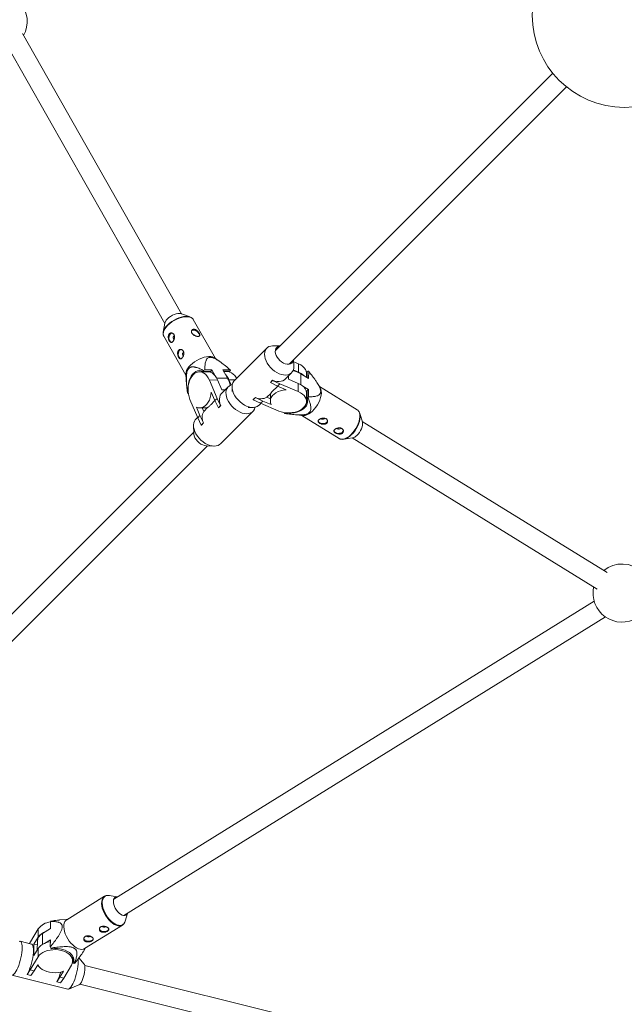
# Paper-space layout '_Oben' of a CAD drawing. Units: millimetres. Extents: x -3789 to 2511, y -3150 to 3150.
# Drawn here: x -1139 to -639, y -817 to -4 of the extents above; entities that cross this region are included whole.
import ezdxf

# ---------------------------------------------------------------- set-up
doc = ezdxf.new("R2010")
doc.units = ezdxf.units.MM

psp = doc.layouts.new('_Oben')

# ---------------------------------------------------------------- linework, layer by layer
at = {"color": 7, "linetype": 'Continuous', "lineweight": 15}
for p, q in [((-1004.78, -246.5), (-1136.25, -14.95)), ((-1148.73, -25.38), (-1018.69, -254.4)), ((-698.34, -47.78), (-927.42, -276.86)), ((-916.11, -288.18), (-687.03, -59.1)), ((-997.88, -249.04), (-1004.89, -246.46)), ((-995.37, -250.98), (-995.91, -250.28)), ((-995.33, -251.01), (-995.23, -251.17)), ((-976.93, -283.4), (-995.23, -251.17)), ((-1018.67, -254.29), (-1020.04, -261.63)), ((-1019.58, -265), (-1001.28, -297.22)), ((-1019.53, -265.08), (-1019.58, -265)), ((-934.4, -274.79), (-961.2, -301.59)), ((-923.61, -273.05), (-928.89, -272.87)), ((-972.99, -286.16), (-977.65, -282.89)), ((-912.12, -289.65), (-912.3, -284.37)), ((-970.68, -292.76), (-964.75, -292.72)), ((-908.34, -287.79), (-912.24, -286.16)), ((-908.39, -294.58), (-908.34, -287.79)), ((-1001.34, -296.35), (-1000.72, -304.77)), ((-983.22, -294.34), (-990.01, -294.39)), ((-987.19, -294.06), (-986.67, -293.35)), ((-980.71, -294.02), (-987.19, -294.06)), ((-985.76, -292.87), (-979.83, -292.83)), ((-980.71, -294.02), (-979.83, -292.83)), ((-979.83, -292.83), (-976.98, -297.86)), ((-966.83, -299.55), (-970.68, -292.76)), ((-965.07, -293.91), (-970.01, -293.94)), ((-967.05, -294.23), (-969.83, -294.25)), ((-964.55, -293.19), (-965.07, -293.91)), ((-919.42, -300.54), (-914.04, -295.16)), ((-916.59, -297.71), (-916.61, -300.54)), ((-908.46, -303.96), (-916.61, -300.54)), ((-908.39, -294.58), (-912.58, -292.82)), ((-899.9, -299.97), (-906.44, -295.94)), ((-901.58, -298.94), (-901.56, -295.92)), ((-901.14, -299.21), (-901.1, -294.34)), ((-901.1, -294.34), (-900.35, -293.83)), ((-899.86, -294.04), (-899.9, -299.97)), ((-981.9, -301.17), (-975.11, -301.13)), ((-975.52, -316.34), (-981.9, -301.17)), ((-971.69, -309.27), (-975.11, -301.13)), ((-966.31, -306.7), (-971.7, -312.09)), ((-963.97, -305.24), (-965.73, -301.06)), ((-963.12, -307.1), (-963, -310.69)), ((-931.53, -303.19), (-929.69, -301.34)), ((-931.53, -303.3), (-929.69, -301.46)), ((-931.53, -303.3), (-931.53, -303.19)), ((-925.52, -306.21), (-931.53, -303.3)), ((-929.69, -301.46), (-929.69, -301.34)), ((-929.69, -301.46), (-923.68, -304.37)), ((-923.68, -304.37), (-925.52, -306.21)), ((-925.52, -306.21), (-918.5, -309.16)), ((-908.51, -310.75), (-923.68, -304.37)), ((-908.51, -310.75), (-908.46, -303.96)), ((-904.79, -306.16), (-899.97, -309.13)), ((-890.37, -307.42), (-893.03, -303.25)), ((-859.94, -325.69), (-890.89, -306.59)), ((-1000.02, -311.45), (-999.49, -310.74)), ((-999.31, -311.92), (-999.82, -311.93)), ((-999.49, -310.74), (-999.42, -310.74)), ((-980.32, -311.16), (-977.36, -318.18)), ((-977.36, -318.18), (-975.52, -316.34)), ((-975.52, -316.34), (-972.61, -322.35)), ((-968.86, -309.25), (-971.69, -309.27)), ((-945.71, -317.37), (-943.87, -315.53)), ((-945.71, -317.49), (-943.87, -315.64)), ((-943.87, -315.64), (-943.87, -315.53)), ((-943.87, -315.64), (-937.86, -318.56)), ((-934.39, -315.39), (-931.25, -312.25)), ((-934.39, -315.39), (-931.52, -316.6)), ((-931.5, -313.95), (-931.54, -318.57)), ((-901.73, -318.87), (-901.68, -312.09)), ((-901.25, -314.86), (-901.7, -315.78)), ((-901.26, -316.45), (-901.22, -309.97)), ((-900.52, -315.95), (-901.26, -316.45)), ((-899.97, -309.13), (-901.22, -309.97)), ((-899.97, -309.13), (-900.01, -315.06)), ((-997.93, -317.2), (-991.55, -332.37)), ((-989.71, -330.52), (-992.66, -323.5)), ((-989.72, -324.2), (-985.11, -324.17)), ((-987.75, -324.18), (-986.54, -327.05)), ((-983.4, -323.92), (-986.54, -327.05)), ((-974.46, -324.19), (-977.36, -318.18)), ((-972.61, -322.35), (-974.46, -324.19)), ((-974.46, -324.19), (-974.34, -324.19)), ((-972.5, -322.35), (-974.34, -324.19)), ((-972.61, -322.35), (-972.5, -322.35)), ((-949.93, -323.75), (-946.35, -323.88)), ((-945.71, -317.49), (-945.71, -317.37)), ((-939.7, -320.4), (-945.71, -317.49)), ((-940.84, -321.96), (-939.4, -320.52)), ((-937.86, -318.56), (-939.7, -320.4)), ((-939.7, -320.4), (-924.54, -326.78)), ((-930.84, -321.51), (-937.86, -318.56)), ((-991.68, -332.07), (-993.11, -333.5)), ((-991.55, -332.37), (-989.71, -330.52)), ((-988.64, -338.37), (-991.55, -332.37)), ((-989.71, -330.52), (-986.8, -336.53)), ((-972.75, -353.87), (-945.95, -327.07)), ((-919.95, -328.59), (-919.95, -328.06)), ((-918.71, -328.3), (-919.46, -328.8)), ((-918.71, -328.22), (-918.71, -328.3)), ((-912.94, -329.67), (-904.62, -330.53)), ((-905.59, -330.43), (-874.64, -349.52)), ((-855.57, -335.63), (-857.74, -328.7)), ((-995.03, -339.01), (-994.82, -345.1)), ((-986.8, -336.53), (-988.64, -338.37)), ((-988.64, -338.37), (-988.53, -338.37)), ((-986.69, -336.53), (-988.53, -338.37)), ((-986.8, -336.53), (-986.69, -336.53)), ((-653.32, -460.17), (-855.65, -335.38)), ((-994.85, -344.29), (-1349.72, -699.16)), ((-870.96, -350.14), (-863.79, -348.96)), ((-864.05, -349), (-661.72, -473.79)), ((-1338.41, -710.48), (-983.54, -355.61)), ((-984.34, -355.58), (-978.26, -355.79)), ((-664.13, -483.82), (-1060.83, -729.89)), ((-1052.4, -743.48), (-654.77, -496.84)), ((-1068.48, -727.57), (-1099.71, -746.94)), ((-1068.48, -727.57), (-1068.72, -727.73)), ((-1057.91, -728.07), (-1064.51, -726.92)), ((-1098.86, -746.42), (-1105.72, -747.09)), ((-1051.37, -748.09), (-1049.47, -741.67)), ((-1123.2, -754.45), (-1129.65, -765.18)), ((-1123.26, -761.3), (-1123.2, -754.45)), ((-1113.15, -754.2), (-1119.58, -758.19)), ((-1113.1, -748.22), (-1113.15, -754.2)), ((-1084.95, -770.73), (-1053.72, -751.36)), ((-1053.85, -751.44), (-1053.72, -751.36)), ((-1123.26, -761.3), (-1126.72, -767.06)), ((-1118.14, -766.48), (-1113.23, -763.43)), ((-1113.23, -763.43), (-1113.28, -769.41)), ((-1128.82, -767.04), (-1138.11, -764.72)), ((-1129.65, -765.18), (-1130.45, -766.63)), ((-1126.72, -767.06), (-1126.8, -776.52)), ((-1123.34, -770.76), (-1126.8, -776.52)), ((-1126.72, -767.06), (-1123.96, -767.75)), ((-1123.94, -764.74), (-1124, -771.85)), ((-1123.4, -777.61), (-1123.34, -770.76)), ((-1112.78, -770.3), (-1112.02, -770.8)), ((-1085.96, -773.19), (-1084.1, -770.21)), ((-1123.4, -777.61), (-1129.84, -788.34)), ((-1094.78, -781.18), (-1094.74, -777.02)), ((-1094.41, -777.68), (-1094.75, -777.89)), ((-1094.23, -778.14), (-1094.26, -782.48)), ((-1085.3, -783.62), (-1089.68, -778.49)), ((-1132.39, -792.21), (-1129.84, -788.34)), ((-1129.84, -788.34), (-1126.67, -789.13)), ((-1126.67, -789.13), (-1123.68, -784.16)), ((-1102.2, -795.23), (-1095.75, -784.5)), ((-1094.26, -782.48), (-1093.5, -782.98)), ((-661.93, -890.06), (-1084.87, -784.59)), ((-1145.08, -792.67), (-1098.85, -804.19)), ((-1132.39, -792.21), (-1132.39, -792.09)), ((-1129.22, -793), (-1132.39, -792.21)), ((-1126.67, -789.13), (-1129.22, -793)), ((-1107.92, -798.31), (-1105.37, -794.44)), ((-1102.39, -789.47), (-1105.37, -794.44)), ((-1105.37, -794.44), (-1102.2, -795.23)), ((-1102.2, -795.23), (-1104.75, -799.1)), ((-1107.92, -798.31), (-1107.92, -798.19)), ((-1104.75, -799.1), (-1107.92, -798.31)), ((-1098.06, -804.12), (-1089.58, -800.77)), ((-1088.74, -800.12), (-666.88, -905.31))]:
    psp.add_line(p, q, dxfattribs=at)
at = {"color": 8, "linetype": 'Continuous', "lineweight": 15}
for p, q in [((-975.84, -299.61), (-966.83, -299.55)), ((-906.5, -304.95), (-906.44, -295.94)), ((-965.73, -301.06), (-960.63, -301.03)), ((-1119.66, -767.27), (-1119.58, -758.19))]:
    psp.add_line(p, q, dxfattribs=at)
at = {"color": 7, "linetype": 'Continuous', "lineweight": 15, "flags": 128}
for points in [[(-996.08, -250.2), (-996.13, -250.14), (-997.06, -249.42), (-998.27, -248.92), (-999.71, -248.63), (-1001.37, -248.59), (-1003.18, -248.77), (-1005.11, -249.19), (-1007.11, -249.83), (-1009.12, -250.67), (-1011.09, -251.69), (-1012.97, -252.87), (-1014.72, -254.17), (-1016.28, -255.56), (-1017.62, -257.01), (-1018.69, -258.47), (-1019.49, -259.91), (-1019.97, -261.29), (-1020.14, -262.58), (-1020.03, -263.55)], [(-1017.52, -251.87), (-1016.54, -250.73), (-1015.34, -249.64), (-1013.96, -248.63), (-1012.45, -247.76), (-1010.89, -247.05), (-1009.32, -246.54), (-1007.83, -246.25), (-1006.46, -246.18), (-1005.28, -246.34), (-1004.89, -246.46)], [(-996.67, -260.56), (-996.63, -260.51), (-996.03, -260.09), (-995.2, -259.94), (-994.2, -260.08), (-993.13, -260.49), (-992.1, -261.13), (-991.21, -261.95), (-990.55, -262.86)], [(-1012.77, -262.31), (-1012.98, -262.33), (-1013.74, -262.63), (-1014.41, -263.28), (-1014.91, -264.21), (-1015.2, -265.34), (-1015.25, -266.56), (-1015.05, -267.74), (-1014.63, -268.78), (-1014.02, -269.56), (-1013.29, -270.02), (-1012.71, -270.11)], [(-1011.34, -265.03), (-1011.01, -264.73), (-1010.69, -264.65)], [(-1005.07, -275.88), (-1005.28, -275.9), (-1006.04, -276.19), (-1006.71, -276.84), (-1007.21, -277.78), (-1007.5, -278.91), (-1007.55, -280.13), (-1007.35, -281.31), (-1006.93, -282.34), (-1006.32, -283.13), (-1005.59, -283.58), (-1005.01, -283.68)], [(-928.89, -272.87), (-929.64, -272.88), (-931.27, -273.1), (-932.72, -273.61), (-933.97, -274.4), (-934.97, -275.45), (-935.71, -276.74), (-936.16, -278.23), (-936.32, -279.88), (-936.19, -281.66), (-935.76, -283.52), (-935.04, -285.42), (-934.06, -287.31), (-932.84, -289.14), (-931.4, -290.87), (-929.79, -292.45), (-928.04, -293.85), (-926.19, -295.03), (-924.3, -295.96), (-922.4, -296.62), (-920.55, -296.99), (-918.79, -297.07), (-917.17, -296.85), (-915.71, -296.34), (-914.47, -295.55), (-913.47, -294.5), (-912.73, -293.21), (-912.27, -291.72), (-912.11, -290.07), (-912.12, -289.65)], [(-923.67, -273.11), (-924.17, -273.19), (-925.34, -273.61), (-926.28, -274.31), (-926.96, -275.27), (-927.36, -276.46), (-927.45, -277.81), (-927.22, -279.28), (-926.7, -280.81), (-925.9, -282.33), (-924.85, -283.78), (-923.6, -285.1), (-922.2, -286.24), (-920.7, -287.15), (-919.17, -287.79), (-917.67, -288.15), (-916.26, -288.19), (-915, -287.93), (-913.93, -287.36), (-913.12, -286.52), (-912.57, -285.45), (-912.35, -284.43)], [(-1003.64, -278.6), (-1003.3, -278.3), (-1002.99, -278.22)], [(-977.65, -282.89), (-977.99, -282.67), (-979.21, -282.16), (-980.68, -281.88), (-982.35, -281.83), (-984.19, -282.02), (-986.14, -282.44), (-988.17, -283.09), (-990.2, -283.94), (-992.2, -284.97), (-994.1, -286.16), (-995.87, -287.48), (-997.45, -288.89), (-998.8, -290.35), (-999.89, -291.83), (-1000.7, -293.29), (-1001.19, -294.69), (-1001.36, -296), (-1001.34, -296.35)], [(-901.56, -295.92), (-901.58, -295.33), (-901.89, -293.84), (-902.56, -292.4), (-903.57, -291.05), (-904.89, -289.81), (-906.5, -288.71), (-908.34, -287.79)], [(-999.49, -310.74), (-999.62, -308.42), (-999.51, -306.1), (-999.17, -303.84), (-998.61, -301.69), (-997.84, -299.7), (-996.88, -297.92), (-995.76, -296.39), (-994.49, -295.16), (-993.11, -294.24), (-991.66, -293.66), (-990.17, -293.43), (-988.66, -293.57), (-987.19, -294.06)], [(-981.9, -301.17), (-982.82, -299.32), (-983.91, -297.72), (-985.15, -296.4), (-986.5, -295.39), (-987.94, -294.72), (-989.43, -294.41), (-990.94, -294.46), (-992.41, -294.88), (-993.83, -295.64), (-995.14, -296.74), (-996.33, -298.15), (-997.36, -299.83), (-998.21, -301.74), (-998.85, -303.83), (-999.28, -306.05), (-999.47, -308.36), (-999.43, -310.68), (-999.15, -312.96), (-998.65, -315.15), (-997.93, -317.2)], [(-986.94, -294.37), (-986.63, -294.19), (-986.36, -294.06)], [(-983.22, -294.34), (-982.64, -294.36), (-981.16, -294.67), (-979.71, -295.34), (-978.36, -296.35), (-977.12, -297.67), (-976.03, -299.28), (-975.11, -301.13)], [(-959.47, -299.86), (-959.85, -299.17), (-960.95, -297.56), (-962.19, -296.24), (-963.54, -295.23), (-964.98, -294.56), (-966.47, -294.25), (-967.05, -294.23)], [(-929.69, -301.34), (-927.79, -302.01), (-925.94, -302.38), (-924.18, -302.46), (-922.55, -302.24), (-921.1, -301.73), (-919.86, -300.94), (-919.42, -300.54)], [(-944.2, -323.71), (-944.25, -323.94), (-944.76, -325.39), (-945.55, -326.63), (-946.61, -327.64), (-947.89, -328.38), (-949.38, -328.83), (-951.04, -328.99), (-952.82, -328.85), (-954.68, -328.42), (-956.58, -327.71), (-958.47, -326.72), (-960.3, -325.5), (-962.02, -324.06), (-963.61, -322.45), (-965, -320.7), (-966.18, -318.85), (-967.11, -316.96), (-967.77, -315.07), (-968.15, -313.22), (-968.23, -311.46), (-968.01, -309.83), (-967.49, -308.38), (-966.7, -307.13), (-965.65, -306.13), (-964.36, -305.39), (-962.95, -304.95)], [(-961.2, -301.59), (-961.77, -302.25), (-962.51, -303.54), (-962.96, -305.03), (-963.13, -306.68), (-962.99, -308.46), (-962.56, -310.32), (-961.84, -312.22), (-960.86, -314.11), (-959.64, -315.94), (-958.2, -317.67), (-956.59, -319.25), (-954.84, -320.65), (-952.99, -321.83), (-951.1, -322.76), (-949.2, -323.42), (-947.35, -323.8), (-945.59, -323.87), (-943.97, -323.66), (-942.52, -323.14), (-941.27, -322.35), (-940.84, -321.96)], [(-908.46, -303.96), (-906.61, -304.88), (-905.01, -305.97), (-903.69, -307.21), (-902.68, -308.57), (-902.01, -310.01), (-901.7, -311.5), (-901.68, -312.09)], [(-904.62, -330.53), (-904.23, -330.55), (-902.86, -330.42), (-901.4, -329.97), (-899.87, -329.2), (-898.32, -328.15), (-896.79, -326.84), (-895.31, -325.3), (-893.94, -323.57), (-892.69, -321.69), (-891.61, -319.73), (-890.72, -317.72), (-890.04, -315.71), (-889.6, -313.77), (-889.4, -311.94), (-889.45, -310.26), (-889.75, -308.79), (-890.28, -307.55), (-890.37, -307.42)], [(-992.66, -323.5), (-991.17, -324.04), (-989.64, -324.2), (-988.12, -323.98), (-986.65, -323.39), (-985.25, -322.44), (-983.97, -321.16), (-982.84, -319.58), (-981.89, -317.74), (-981.14, -315.69), (-980.61, -313.48), (-980.32, -311.16)], [(-971.7, -312.09), (-972.09, -312.52), (-972.88, -313.76), (-973.39, -315.22), (-973.61, -316.84), (-973.54, -318.6), (-973.16, -320.45), (-972.5, -322.35)], [(-918.5, -309.16), (-920.82, -309.46), (-923.03, -309.99), (-925.08, -310.73), (-926.92, -311.69), (-928.5, -312.82), (-929.78, -314.1), (-930.73, -315.49), (-931.32, -316.97), (-931.54, -318.49), (-931.38, -320.02), (-930.84, -321.51)], [(-924.54, -326.78), (-922.49, -327.5), (-920.3, -328), (-918.02, -328.28), (-915.69, -328.33), (-913.39, -328.13), (-911.17, -327.71), (-909.08, -327.07), (-907.17, -326.22), (-905.49, -325.19), (-904.08, -324), (-902.98, -322.68), (-902.22, -321.27), (-901.8, -319.79), (-901.75, -318.29), (-902.06, -316.8), (-902.73, -315.36), (-903.74, -314), (-905.06, -312.76), (-906.66, -311.67), (-908.51, -310.75)], [(-901.26, -316.45), (-900.86, -317.94), (-900.82, -319.44), (-901.14, -320.93), (-901.81, -322.37), (-902.82, -323.72), (-904.14, -324.95), (-905.74, -326.03), (-907.58, -326.94), (-909.61, -327.66), (-911.8, -328.16), (-914.08, -328.44), (-916.4, -328.48), (-918.71, -328.3)], [(-886.63, -332.62), (-886.73, -332.97), (-887.06, -333.3)], [(-872.85, -350.13), (-872.03, -350.21), (-870.68, -350.08), (-869.24, -349.64), (-867.73, -348.88), (-866.2, -347.85), (-864.68, -346.55), (-863.23, -345.03), (-861.87, -343.32), (-860.64, -341.47), (-859.57, -339.52), (-858.69, -337.54), (-858.02, -335.56), (-857.58, -333.64), (-857.39, -331.83), (-857.44, -330.17), (-857.73, -328.72), (-858.26, -327.5), (-858.53, -327.1)], [(-972.75, -353.87), (-973.41, -354.44), (-974.69, -355.18), (-976.18, -355.63), (-977.84, -355.79), (-979.62, -355.65), (-981.48, -355.22), (-983.38, -354.51), (-985.27, -353.52), (-987.1, -352.3), (-988.82, -350.86), (-990.41, -349.25), (-991.8, -347.5), (-992.98, -345.65), (-993.91, -343.76), (-994.57, -341.87), (-994.95, -340.02), (-995.03, -338.26), (-994.81, -336.63), (-994.3, -335.18), (-993.5, -333.94), (-993.11, -333.5)], [(-892.07, -334.96), (-892.03, -335.11), (-891.62, -335.86), (-890.88, -336.49), (-889.87, -336.94), (-888.7, -337.17), (-887.48, -337.15), (-886.33, -336.89), (-885.37, -336.41), (-884.68, -335.77), (-884.33, -335.01), (-884.3, -334.7)], [(-873.56, -340.68), (-873.67, -341.03), (-873.99, -341.36)], [(-855.57, -335.63), (-855.52, -335.79), (-855.35, -336.98), (-855.42, -338.35), (-855.73, -339.84), (-856.27, -341.38), (-857.01, -342.93), (-857.92, -344.41), (-858.97, -345.77), (-860.12, -346.94), (-861.31, -347.88)], [(-984.34, -355.58), (-984.43, -355.58), (-985.9, -355.35), (-987.43, -354.83), (-988.95, -354.03), (-990.4, -352.98), (-991.72, -351.73), (-992.86, -350.33), (-993.77, -348.83), (-994.41, -347.3), (-994.76, -345.8), (-994.82, -345.1)], [(-879, -343.02), (-878.96, -343.17), (-878.55, -343.92), (-877.81, -344.55), (-876.8, -345), (-875.63, -345.23), (-874.41, -345.21), (-873.26, -344.95), (-872.3, -344.47), (-871.61, -343.83), (-871.26, -343.07), (-871.23, -342.76)], [(-1057.93, -728.09), (-1058.04, -728.08), (-1059.04, -728.19), (-1059.89, -728.61), (-1060.54, -729.32), (-1060.97, -730.3), (-1061.17, -731.5), (-1061.12, -732.88), (-1060.83, -734.37), (-1060.3, -735.93), (-1059.56, -737.48), (-1058.65, -738.95), (-1057.59, -740.3), (-1056.43, -741.47), (-1055.22, -742.4)], [(-1084.95, -770.73), (-1085.9, -771.17), (-1087.17, -771.38), (-1088.57, -771.27), (-1090.07, -770.83), (-1091.63, -770.09), (-1093.2, -769.05), (-1094.76, -767.75), (-1096.25, -766.22), (-1097.64, -764.5), (-1098.89, -762.63), (-1099.97, -760.66), (-1100.85, -758.64), (-1101.51, -756.63), (-1101.94, -754.68), (-1102.11, -752.83), (-1102.04, -751.14), (-1101.71, -749.65), (-1101.13, -748.4), (-1100.33, -747.42), (-1099.71, -746.94)], [(-1055.22, -742.4), (-1054.01, -743.06), (-1052.84, -743.42), (-1051.77, -743.47), (-1050.84, -743.21), (-1050.09, -742.64), (-1049.54, -741.79), (-1049.5, -741.68)], [(-1071.61, -755.94), (-1070.64, -756.41), (-1069.48, -756.66), (-1068.26, -756.68), (-1067.09, -756.45), (-1066.1, -756), (-1065.37, -755.38), (-1064.98, -754.64), (-1064.93, -754.24)], [(-1067.45, -752.61), (-1067.73, -752.84), (-1068.23, -753.05), (-1068.83, -753.12), (-1069.42, -753.04), (-1069.92, -752.82), (-1070.25, -752.49), (-1070.32, -752.34)], [(-1051.37, -748.09), (-1051.69, -748.94), (-1052.19, -749.81)], [(-1084.48, -763.92), (-1083.5, -764.39), (-1082.34, -764.64), (-1081.12, -764.65), (-1079.96, -764.43), (-1078.96, -763.98), (-1078.24, -763.36), (-1077.85, -762.62), (-1077.79, -762.22)], [(-1080.31, -760.59), (-1080.59, -760.82), (-1081.1, -761.03), (-1081.69, -761.1), (-1082.28, -761.02), (-1082.78, -760.8), (-1083.11, -760.47), (-1083.19, -760.32)], [(-1145.73, -792.23), (-1145.3, -792.58), (-1144.69, -792.69), (-1144.01, -792.45), (-1143.27, -791.88), (-1142.49, -790.98), (-1141.69, -789.77), (-1140.88, -788.3), (-1140.09, -786.58), (-1139.34, -784.68), (-1138.64, -782.62), (-1138.02, -780.47), (-1137.49, -778.28), (-1137.05, -776.09), (-1136.73, -773.97), (-1136.53, -771.97), (-1136.45, -770.13), (-1136.5, -768.5), (-1136.67, -767.12), (-1136.97, -766.03), (-1137.38, -765.25), (-1137.89, -764.8), (-1138.49, -764.7), (-1138.89, -764.8)], [(-1132.39, -792.09), (-1131.59, -790.61), (-1130.8, -788.9), (-1130.05, -786.99), (-1129.35, -784.94), (-1128.73, -782.79), (-1128.19, -780.59), (-1127.76, -778.41), (-1127.44, -776.29), (-1127.23, -774.28), (-1127.16, -772.45), (-1127.2, -770.82), (-1127.38, -769.44), (-1127.67, -768.35), (-1128.08, -767.57), (-1128.6, -767.12), (-1128.82, -767.04)], [(-1095.75, -784.5), (-1095.1, -783.08), (-1094.79, -781.61), (-1094.86, -780.13), (-1095.28, -778.67), (-1096.06, -777.26), (-1097.17, -775.96), (-1098.59, -774.77), (-1100.27, -773.74), (-1102.19, -772.9), (-1104.29, -772.25), (-1106.51, -771.82), (-1108.82, -771.61), (-1111.14, -771.64), (-1113.42, -771.9), (-1115.61, -772.39), (-1117.65, -773.09), (-1119.49, -773.98), (-1121.09, -775.05), (-1122.4, -776.27), (-1123.4, -777.61)], [(-1123.34, -770.76), (-1122.34, -769.42), (-1121.03, -768.21), (-1119.43, -767.14), (-1117.59, -766.24), (-1115.55, -765.54), (-1113.36, -765.06), (-1113.24, -765.04)], [(-1112.02, -770.8), (-1109.71, -770.61), (-1107.39, -770.66), (-1105.1, -770.93), (-1102.9, -771.42), (-1100.85, -772.12), (-1098.98, -773.02), (-1097.36, -774.09), (-1096.01, -775.31), (-1094.97, -776.64), (-1094.26, -778.06), (-1093.9, -779.53), (-1093.9, -781.01), (-1094.26, -782.48)], [(-1098.85, -804.19), (-1098.46, -804.22), (-1097.78, -803.98), (-1097.04, -803.41), (-1096.26, -802.5), (-1095.46, -801.3), (-1094.65, -799.82), (-1093.86, -798.11), (-1093.11, -796.2), (-1092.41, -794.15), (-1091.79, -792), (-1091.25, -789.8), (-1090.82, -787.62), (-1090.5, -785.5), (-1090.3, -783.49), (-1090.22, -781.66), (-1090.27, -780.03), (-1090.34, -779.33)], [(-1123.68, -784.16), (-1122.75, -785.55), (-1121.48, -786.83), (-1119.91, -787.97), (-1118.08, -788.94), (-1116.04, -789.7), (-1113.83, -790.25), (-1111.52, -790.57), (-1109.16, -790.65), (-1106.81, -790.49), (-1104.53, -790.1), (-1102.39, -789.47)], [(-1089.58, -800.77), (-1089.5, -800.74), (-1088.91, -800.29), (-1088.27, -799.52), (-1087.62, -798.43), (-1086.98, -797.09), (-1086.38, -795.54), (-1085.84, -793.85), (-1085.38, -792.09), (-1085.03, -790.33), (-1084.79, -788.64), (-1084.68, -787.09), (-1084.7, -785.74), (-1084.85, -784.66), (-1085.13, -783.88), (-1085.3, -783.62)]]:
    psp.add_lwpolyline(points, dxfattribs=at)
at = {"color": 8, "linetype": 'Continuous', "lineweight": 15, "flags": 128}
for points in [[(-1019.58, -265), (-1019.89, -264.24), (-1020.05, -263.07), (-1019.89, -261.76), (-1019.39, -260.36), (-1018.59, -258.9), (-1017.5, -257.42), (-1016.15, -255.96), (-1014.57, -254.55), (-1012.8, -253.23), (-1010.89, -252.04), (-1008.9, -251.01), (-1006.86, -250.15), (-1004.84, -249.51), (-1002.89, -249.09), (-1001.05, -248.9), (-999.38, -248.94), (-997.91, -249.23), (-996.69, -249.74), (-995.75, -250.47), (-995.33, -251.01)], [(-859.94, -325.69), (-859.32, -326.16), (-858.56, -327.12), (-858.02, -328.36), (-857.72, -329.83), (-857.68, -331.5), (-857.87, -333.34), (-858.32, -335.28), (-858.99, -337.28), (-859.88, -339.29), (-860.97, -341.26), (-862.21, -343.13), (-863.59, -344.86), (-865.06, -346.41), (-866.59, -347.72), (-868.14, -348.77), (-869.67, -349.53), (-871.14, -349.99), (-872.5, -350.12), (-873.73, -349.93), (-874.64, -349.52)], [(-1068.72, -727.73), (-1069.11, -728.05), (-1069.91, -729.03), (-1070.48, -730.28), (-1070.81, -731.77), (-1070.89, -733.46), (-1070.71, -735.31), (-1070.29, -737.26), (-1069.63, -739.27), (-1068.74, -741.29), (-1067.66, -743.26), (-1066.41, -745.13), (-1065.02, -746.85), (-1063.53, -748.38), (-1061.98, -749.68), (-1060.4, -750.72), (-1058.85, -751.47), (-1057.35, -751.9), (-1055.94, -752.01), (-1054.68, -751.8), (-1053.85, -751.44)], [(-1052.19, -749.81), (-1052.37, -750.05), (-1053.27, -750.87), (-1054.35, -751.4), (-1055.61, -751.61), (-1056.99, -751.5), (-1058.47, -751.07), (-1060.01, -750.33), (-1061.57, -749.31), (-1063.1, -748.03), (-1064.58, -746.51), (-1065.95, -744.81), (-1067.18, -742.96), (-1068.25, -741.02), (-1069.12, -739.03), (-1069.78, -737.04), (-1070.2, -735.11), (-1070.37, -733.29), (-1070.29, -731.62), (-1069.97, -730.15), (-1069.4, -728.91), (-1068.61, -727.94), (-1067.62, -727.26), (-1066.44, -726.89), (-1065.12, -726.84), (-1064.51, -726.92)]]:
    psp.add_lwpolyline(points, dxfattribs=at)
at = {"color": 7, "linetype": 'Continuous', "lineweight": 15}
psp.add_circle((-639.24, 0), 76, dxfattribs=at)
for centre, radius, start, end in [((-1156.35, -5.11), 24, 331.29267, 40.79305), ((-1013.02, -255.5), 5.77, 141.08383, 167.9189), ((-1009.83, -266.18), 1.9, 142.87636, 229.69824), ((-995.61, -265.72), 2.23, 28.79725, 89.17195), ((-992.46, -264.21), 2.34, 343.74775, 35.402), ((-1002.12, -279.75), 1.9, 142.87636, 229.69824), ((-969.29, -294.94), 5.05, 20.189, 26.02065), ((-967.48, -328.38), 39.95, 117.23367, 118.70264), ((-978.52, -306.21), 13.79, 21.91957, 42.17063), ((-983.19, -308.49), 18.65, 8.96595, 28.66348), ((-915.71, -311.64), 18.23, 59.41529, 81.19066), ((-913.44, -307.17), 13.56, 45.65387, 68.16775), ((-902.32, -299.04), 5.57, 63.76255, 69.30777), ((-995.28, -309.71), 5.05, 200.189, 206.02065), ((-939.26, -306.77), 9.9, 242.2438, 299.47096), ((-925.19, -314.01), 6.31, 163.85083, 179.51464), ((-933.44, -296.8), 38.09, 329.81233, 331.35167), ((-985.16, -317.86), 6.31, 270.45856, 286.15259), ((-977.93, -331.93), 9.89, 150.49094, 207.73922), ((-917.49, -323.59), 5.57, 243.76255, 249.30777), ((-888.16, -331.67), 1.97, 222.99481, 303.91702), ((-875.09, -339.73), 1.97, 222.99481, 303.91702), ((-864.9, -343.01), 6.05, 280.53958, 306.42195), ((-641.09, -477.12), 24, 47.40685, 128.86364), ((-641.09, -477.12), 24, 167.80608, 8.36925), ((-1110.44, -753.58), 5.99, 110.98731, 116.33822), ((-1111.76, -762.87), 14.21, 95.4188, 143.64931), ((-1070.56, -754.01), 2.19, 191.94149, 241.14532), ((-1115.99, -765.3), 7.97, 116.78266, 175.93709), ((-1112.96, -768.45), 12.55, 108.62572, 145.21597), ((-1083.42, -761.99), 2.19, 191.94149, 241.14532), ((-1081.04, -751.83), 36.72, 208.61201, 210.20845), ((-1095.65, -777.39), 5.99, 290.98731, 296.33822), ((-1140.75, -779.97), 37.54, 330.95872, 344.32439)]:
    psp.add_arc(centre, radius, start, end, dxfattribs=at)
for points, knots in [([(-996.29, -262.61), (-996.18, -262.8), (-996.04, -262.99), (-995.74, -263.35), (-995.57, -263.52), (-995.19, -263.84), (-994.99, -263.99), (-994.56, -264.26), (-994.33, -264.38), (-993.87, -264.61), (-993.63, -264.7), (-993.15, -264.87), (-992.92, -264.94), (-992.45, -265.05), (-992.22, -265.09), (-991.78, -265.15), (-991.57, -265.16), (-991.18, -265.16), (-991, -265.14), (-990.67, -265.08), (-990.53, -265.04), (-990.27, -264.92), (-990.17, -264.85), (-990, -264.68), (-989.93, -264.58), (-989.85, -264.35), (-989.83, -264.23), (-989.83, -263.95), (-989.84, -263.8), (-989.92, -263.48), (-989.98, -263.31), (-990.13, -262.95), (-990.23, -262.76), (-990.44, -262.37), (-990.57, -262.18), (-990.85, -261.78), (-991, -261.58), (-991.33, -261.19), (-991.5, -261), (-991.86, -260.64), (-992.05, -260.47), (-992.45, -260.15), (-992.65, -260.01), (-993.06, -259.75), (-993.27, -259.64), (-993.69, -259.46), (-993.9, -259.39), (-994.31, -259.3), (-994.51, -259.28), (-994.91, -259.28), (-995.09, -259.31), (-995.45, -259.4), (-995.61, -259.48), (-995.91, -259.66), (-996.05, -259.77), (-996.28, -260.03), (-996.38, -260.18), (-996.54, -260.5), (-996.59, -260.67), (-996.66, -261.04), (-996.67, -261.22), (-996.65, -261.61), (-996.61, -261.82), (-996.48, -262.21), (-996.4, -262.41), (-996.29, -262.61)], [0, 0, 0, 0, 0.03125, 0.03125, 0.0625, 0.0625, 0.09375, 0.09375, 0.125, 0.125, 0.15625, 0.15625, 0.1875, 0.1875, 0.21875, 0.21875, 0.25, 0.25, 0.28125, 0.28125, 0.3125, 0.3125, 0.34375, 0.34375, 0.375, 0.375, 0.40625, 0.40625, 0.4375, 0.4375, 0.46875, 0.46875, 0.5, 0.5, 0.53125, 0.53125, 0.5625, 0.5625, 0.59375, 0.59375, 0.625, 0.625, 0.65625, 0.65625, 0.6875, 0.6875, 0.71875, 0.71875, 0.75, 0.75, 0.78125, 0.78125, 0.8125, 0.8125, 0.84375, 0.84375, 0.875, 0.875, 0.90625, 0.90625, 0.9375, 0.9375, 0.96875, 0.96875, 1, 1, 1, 1]), ([(-1019.98, -263.91), (-1019.97, -263.99), (-1019.91, -264.43), (-1019.68, -264.79), (-1019.5, -265.09)], [0, 0, 0, 0, 0.196076, 1, 1, 1, 1]), ([(-1015.17, -263.28), (-1015.05, -263.11), (-1014.91, -262.96), (-1014.6, -262.71), (-1014.43, -262.6), (-1014.08, -262.44), (-1013.9, -262.38), (-1013.52, -262.32), (-1013.33, -262.31), (-1012.95, -262.34), (-1012.76, -262.39), (-1012.39, -262.52), (-1012.21, -262.61), (-1011.87, -262.83), (-1011.71, -262.97), (-1011.43, -263.28), (-1011.3, -263.46), (-1011.08, -263.84), (-1010.99, -264.06), (-1010.85, -264.5), (-1010.79, -264.73), (-1010.73, -265.22), (-1010.71, -265.47), (-1010.72, -265.97), (-1010.74, -266.23), (-1010.82, -266.74), (-1010.87, -266.99), (-1011, -267.48), (-1011.08, -267.72), (-1011.27, -268.18), (-1011.37, -268.39), (-1011.59, -268.8), (-1011.71, -268.99), (-1011.96, -269.33), (-1012.09, -269.48), (-1012.35, -269.73), (-1012.49, -269.84), (-1012.76, -270), (-1012.9, -270.06), (-1013.18, -270.12), (-1013.31, -270.13), (-1013.59, -270.09), (-1013.72, -270.05), (-1013.99, -269.92), (-1014.12, -269.83), (-1014.38, -269.6), (-1014.5, -269.46), (-1014.74, -269.15), (-1014.86, -268.97), (-1015.08, -268.59), (-1015.18, -268.38), (-1015.37, -267.94), (-1015.46, -267.7), (-1015.6, -267.22), (-1015.66, -266.97), (-1015.76, -266.46), (-1015.79, -266.21), (-1015.83, -265.7), (-1015.83, -265.45), (-1015.8, -264.96), (-1015.76, -264.72), (-1015.66, -264.26), (-1015.59, -264.04), (-1015.41, -263.64), (-1015.3, -263.45), (-1015.17, -263.28)], [0, 0, 0, 0, 0.03125, 0.03125, 0.0625, 0.0625, 0.09375, 0.09375, 0.125, 0.125, 0.15625, 0.15625, 0.1875, 0.1875, 0.21875, 0.21875, 0.25, 0.25, 0.28125, 0.28125, 0.3125, 0.3125, 0.34375, 0.34375, 0.375, 0.375, 0.40625, 0.40625, 0.4375, 0.4375, 0.46875, 0.46875, 0.5, 0.5, 0.53125, 0.53125, 0.5625, 0.5625, 0.59375, 0.59375, 0.625, 0.625, 0.65625, 0.65625, 0.6875, 0.6875, 0.71875, 0.71875, 0.75, 0.75, 0.78125, 0.78125, 0.8125, 0.8125, 0.84375, 0.84375, 0.875, 0.875, 0.90625, 0.90625, 0.9375, 0.9375, 0.96875, 0.96875, 1, 1, 1, 1]), ([(-1007.47, -276.85), (-1007.34, -276.68), (-1007.2, -276.53), (-1006.9, -276.28), (-1006.73, -276.17), (-1006.38, -276.01), (-1006.2, -275.95), (-1005.82, -275.88), (-1005.63, -275.88), (-1005.24, -275.91), (-1005.05, -275.95), (-1004.68, -276.09), (-1004.5, -276.18), (-1004.17, -276.4), (-1004.01, -276.54), (-1003.73, -276.85), (-1003.6, -277.03), (-1003.38, -277.41), (-1003.29, -277.62), (-1003.14, -278.07), (-1003.09, -278.3), (-1003.02, -278.79), (-1003.01, -279.04), (-1003.02, -279.54), (-1003.04, -279.8), (-1003.11, -280.31), (-1003.17, -280.56), (-1003.3, -281.05), (-1003.38, -281.29), (-1003.56, -281.74), (-1003.67, -281.96), (-1003.89, -282.37), (-1004.01, -282.56), (-1004.26, -282.89), (-1004.38, -283.04), (-1004.65, -283.3), (-1004.79, -283.4), (-1005.06, -283.56), (-1005.2, -283.62), (-1005.47, -283.69), (-1005.61, -283.69), (-1005.88, -283.66), (-1006.02, -283.62), (-1006.29, -283.48), (-1006.42, -283.39), (-1006.68, -283.17), (-1006.8, -283.03), (-1007.04, -282.72), (-1007.16, -282.54), (-1007.38, -282.15), (-1007.48, -281.95), (-1007.67, -281.5), (-1007.75, -281.27), (-1007.9, -280.78), (-1007.96, -280.54), (-1008.06, -280.03), (-1008.09, -279.77), (-1008.13, -279.27), (-1008.13, -279.02), (-1008.09, -278.52), (-1008.06, -278.29), (-1007.95, -277.83), (-1007.88, -277.61), (-1007.7, -277.2), (-1007.6, -277.02), (-1007.47, -276.85)], [0, 0, 0, 0, 0.03125, 0.03125, 0.0625, 0.0625, 0.09375, 0.09375, 0.125, 0.125, 0.15625, 0.15625, 0.1875, 0.1875, 0.21875, 0.21875, 0.25, 0.25, 0.28125, 0.28125, 0.3125, 0.3125, 0.34375, 0.34375, 0.375, 0.375, 0.40625, 0.40625, 0.4375, 0.4375, 0.46875, 0.46875, 0.5, 0.5, 0.53125, 0.53125, 0.5625, 0.5625, 0.59375, 0.59375, 0.625, 0.625, 0.65625, 0.65625, 0.6875, 0.6875, 0.71875, 0.71875, 0.75, 0.75, 0.78125, 0.78125, 0.8125, 0.8125, 0.84375, 0.84375, 0.875, 0.875, 0.90625, 0.90625, 0.9375, 0.9375, 0.96875, 0.96875, 1, 1, 1, 1]), ([(-985.76, -292.87), (-985.74, -291.76), (-985.69, -290.67), (-985.48, -288.54), (-985.33, -287.5), (-984.95, -286.01), (-984.8, -285.53), (-984.51, -284.84), (-984.4, -284.62), (-984.16, -284.19), (-984.03, -283.99), (-983.59, -283.41), (-983.23, -283.07), (-982.54, -282.7), (-982.29, -282.6), (-981.73, -282.47), (-981.43, -282.43), (-980.77, -282.43), (-980.43, -282.47), (-979.72, -282.6), (-979.36, -282.7), (-978.25, -283.07), (-977.51, -283.41), (-976.05, -284.18), (-975.33, -284.61), (-973.93, -285.5), (-973.24, -285.98), (-971.2, -287.44), (-969.87, -288.47), (-967.27, -290.57), (-966, -291.64), (-964.75, -292.72)], [0, 0, 0, 0, 0.125, 0.125, 0.25, 0.25, 0.3125, 0.3125, 0.34375, 0.34375, 0.375, 0.375, 0.4375, 0.4375, 0.46875, 0.46875, 0.5, 0.5, 0.53125, 0.53125, 0.5625, 0.5625, 0.625, 0.625, 0.6875, 0.6875, 0.75, 0.75, 0.875, 0.875, 1, 1, 1, 1]), ([(-1000.02, -311.45), (-1000.23, -309.81), (-1000.42, -308.17), (-1000.65, -305.69), (-1000.72, -304.86), (-1000.83, -303.2), (-1000.87, -302.36), (-1000.92, -300.68), (-1000.92, -299.84), (-1000.87, -298.16), (-1000.81, -297.33), (-1000.66, -296.11), (-1000.6, -295.7), (-1000.44, -294.9), (-1000.34, -294.5), (-1000.1, -293.73), (-999.97, -293.36), (-999.72, -292.85), (-999.64, -292.68), (-999.45, -292.36), (-999.36, -292.21), (-999.05, -291.79), (-998.83, -291.55), (-998.35, -291.13), (-998.1, -290.96), (-997.58, -290.69), (-997.31, -290.58), (-996.77, -290.43), (-996.5, -290.38), (-995.68, -290.3), (-995.13, -290.32), (-994.31, -290.42), (-994.04, -290.46), (-993.5, -290.57), (-993.23, -290.64), (-992.42, -290.85), (-991.89, -291.03), (-990.83, -291.41), (-990.3, -291.62), (-988.73, -292.3), (-987.7, -292.81), (-986.67, -293.35)], [0, 0, 0, 0, 0.125, 0.125, 0.1875, 0.1875, 0.25, 0.25, 0.3125, 0.3125, 0.375, 0.375, 0.40625, 0.40625, 0.4375, 0.4375, 0.46875, 0.46875, 0.484375, 0.484375, 0.5, 0.5, 0.53125, 0.53125, 0.5625, 0.5625, 0.59375, 0.59375, 0.625, 0.625, 0.6875, 0.6875, 0.71875, 0.71875, 0.75, 0.75, 0.8125, 0.8125, 0.875, 0.875, 1, 1, 1, 1]), ([(-900.01, -315.06), (-898.96, -315.06), (-897.92, -315.04), (-896.39, -314.93), (-895.89, -314.88), (-894.9, -314.75), (-894.41, -314.66), (-893.46, -314.44), (-892.99, -314.3), (-892.11, -313.95), (-891.7, -313.73), (-891.14, -313.32), (-890.96, -313.17), (-890.64, -312.81), (-890.49, -312.62), (-890.24, -312.17), (-890.14, -311.92), (-890.03, -311.51), (-890.01, -311.37), (-889.97, -311.07), (-889.96, -310.91), (-889.95, -310.43), (-889.98, -310.09), (-890.1, -309.37), (-890.19, -309), (-890.42, -308.26), (-890.56, -307.89), (-890.87, -307.13), (-891.04, -306.76), (-891.6, -305.64), (-892.01, -304.91), (-892.66, -303.83), (-892.89, -303.47), (-893.35, -302.75), (-893.58, -302.4), (-894.29, -301.35), (-894.77, -300.67), (-895.75, -299.31), (-896.25, -298.64), (-897.77, -296.64), (-898.81, -295.34), (-899.86, -294.04)], [0, 0, 0, 0, 0.125, 0.125, 0.1875, 0.1875, 0.25, 0.25, 0.3125, 0.3125, 0.375, 0.375, 0.40625, 0.40625, 0.4375, 0.4375, 0.46875, 0.46875, 0.484375, 0.484375, 0.5, 0.5, 0.53125, 0.53125, 0.5625, 0.5625, 0.59375, 0.59375, 0.625, 0.625, 0.6875, 0.6875, 0.71875, 0.71875, 0.75, 0.75, 0.8125, 0.8125, 0.875, 0.875, 1, 1, 1, 1]), ([(-931.25, -312.25), (-931.14, -312.09), (-930.82, -311.61), (-929.72, -310.28), (-927.76, -308.42), (-926.11, -306.99), (-925.32, -306.3)], [0, 0, 0, 0, 0.147078, 0.426734, 0.723727, 1, 1, 1, 1]), ([(-900.52, -315.95), (-900.04, -316.99), (-899.6, -318.03), (-899.03, -319.61), (-898.85, -320.14), (-898.53, -321.2), (-898.4, -321.73), (-898.18, -322.81), (-898.1, -323.36), (-898.03, -324.44), (-898.04, -324.98), (-898.16, -325.78), (-898.23, -326.05), (-898.4, -326.58), (-898.52, -326.85), (-898.81, -327.37), (-898.99, -327.61), (-899.31, -327.97), (-899.43, -328.08), (-899.69, -328.3), (-899.82, -328.41), (-900.25, -328.71), (-900.57, -328.88), (-901.28, -329.2), (-901.65, -329.33), (-902.42, -329.55), (-902.82, -329.64), (-903.65, -329.79), (-904.06, -329.84), (-905.31, -329.97), (-906.16, -330.01), (-907.43, -330.01), (-907.85, -330.01), (-908.7, -329.98), (-909.12, -329.97), (-910.38, -329.9), (-911.22, -329.84), (-912.88, -329.68), (-913.71, -329.59), (-916.19, -329.3), (-917.83, -329.06), (-919.46, -328.8)], [0, 0, 0, 0, 0.125, 0.125, 0.1875, 0.1875, 0.25, 0.25, 0.3125, 0.3125, 0.375, 0.375, 0.40625, 0.40625, 0.4375, 0.4375, 0.46875, 0.46875, 0.484375, 0.484375, 0.5, 0.5, 0.53125, 0.53125, 0.5625, 0.5625, 0.59375, 0.59375, 0.625, 0.625, 0.6875, 0.6875, 0.71875, 0.71875, 0.75, 0.75, 0.8125, 0.8125, 0.875, 0.875, 1, 1, 1, 1]), ([(-977.45, -317.98), (-977.78, -318.36), (-978.81, -319.54), (-980.45, -321.41), (-982.29, -323.14), (-983.03, -323.66), (-983.4, -323.92)], [0, 0, 0, 0, 0.131474, 0.41107, 0.707999, 1, 1, 1, 1]), ([(-885.37, -337.18), (-885.55, -337.3), (-885.74, -337.4), (-886.16, -337.57), (-886.38, -337.63), (-886.85, -337.73), (-887.09, -337.75), (-887.59, -337.77), (-887.84, -337.77), (-888.35, -337.72), (-888.6, -337.68), (-889.11, -337.57), (-889.35, -337.5), (-889.83, -337.34), (-890.06, -337.25), (-890.49, -337.05), (-890.69, -336.94), (-891.07, -336.71), (-891.24, -336.59), (-891.53, -336.34), (-891.66, -336.21), (-891.87, -335.95), (-891.95, -335.81), (-892.06, -335.55), (-892.09, -335.41), (-892.11, -335.13), (-892.09, -335), (-892, -334.73), (-891.94, -334.59), (-891.76, -334.32), (-891.64, -334.19), (-891.37, -333.93), (-891.21, -333.8), (-890.86, -333.56), (-890.67, -333.45), (-890.24, -333.24), (-890.02, -333.14), (-889.56, -332.97), (-889.31, -332.9), (-888.82, -332.78), (-888.56, -332.73), (-888.06, -332.67), (-887.8, -332.65), (-887.3, -332.66), (-887.05, -332.68), (-886.57, -332.76), (-886.34, -332.82), (-885.91, -332.97), (-885.71, -333.07), (-885.33, -333.3), (-885.17, -333.43), (-884.87, -333.72), (-884.74, -333.89), (-884.53, -334.23), (-884.45, -334.41), (-884.34, -334.78), (-884.31, -334.98), (-884.3, -335.36), (-884.31, -335.55), (-884.4, -335.93), (-884.47, -336.11), (-884.65, -336.45), (-884.76, -336.62), (-885.04, -336.92), (-885.19, -337.05), (-885.37, -337.18)], [0, 0, 0, 0, 0.03125, 0.03125, 0.0625, 0.0625, 0.09375, 0.09375, 0.125, 0.125, 0.15625, 0.15625, 0.1875, 0.1875, 0.21875, 0.21875, 0.25, 0.25, 0.28125, 0.28125, 0.3125, 0.3125, 0.34375, 0.34375, 0.375, 0.375, 0.40625, 0.40625, 0.4375, 0.4375, 0.46875, 0.46875, 0.5, 0.5, 0.53125, 0.53125, 0.5625, 0.5625, 0.59375, 0.59375, 0.625, 0.625, 0.65625, 0.65625, 0.6875, 0.6875, 0.71875, 0.71875, 0.75, 0.75, 0.78125, 0.78125, 0.8125, 0.8125, 0.84375, 0.84375, 0.875, 0.875, 0.90625, 0.90625, 0.9375, 0.9375, 0.96875, 0.96875, 1, 1, 1, 1]), ([(-858.66, -326.92), (-858.75, -326.78), (-859.08, -326.29), (-859.55, -325.87), (-859.95, -325.69), (-859.98, -325.67)], [0, 0, 0, 0, 0.2696584, 0.9505243, 1, 1, 1, 1]), ([(-872.3, -345.24), (-872.48, -345.36), (-872.67, -345.46), (-873.09, -345.63), (-873.32, -345.69), (-873.78, -345.79), (-874.02, -345.81), (-874.52, -345.83), (-874.77, -345.83), (-875.28, -345.78), (-875.53, -345.74), (-876.04, -345.63), (-876.28, -345.56), (-876.76, -345.4), (-876.99, -345.31), (-877.42, -345.11), (-877.62, -345), (-878, -344.77), (-878.17, -344.65), (-878.46, -344.4), (-878.59, -344.27), (-878.8, -344.01), (-878.88, -343.88), (-878.99, -343.61), (-879.02, -343.47), (-879.04, -343.2), (-879.02, -343.06), (-878.94, -342.79), (-878.87, -342.65), (-878.69, -342.38), (-878.57, -342.25), (-878.3, -341.99), (-878.14, -341.86), (-877.79, -341.62), (-877.6, -341.51), (-877.18, -341.3), (-876.95, -341.2), (-876.49, -341.03), (-876.24, -340.96), (-875.75, -340.84), (-875.49, -340.79), (-874.99, -340.73), (-874.73, -340.71), (-874.23, -340.72), (-873.98, -340.74), (-873.5, -340.82), (-873.27, -340.88), (-872.84, -341.03), (-872.64, -341.13), (-872.26, -341.36), (-872.1, -341.49), (-871.8, -341.79), (-871.67, -341.95), (-871.47, -342.29), (-871.38, -342.47), (-871.27, -342.84), (-871.24, -343.04), (-871.23, -343.42), (-871.24, -343.61), (-871.33, -343.99), (-871.4, -344.17), (-871.58, -344.51), (-871.69, -344.68), (-871.97, -344.98), (-872.12, -345.12), (-872.3, -345.24)], [0, 0, 0, 0, 0.03125, 0.03125, 0.0625, 0.0625, 0.09375, 0.09375, 0.125, 0.125, 0.15625, 0.15625, 0.1875, 0.1875, 0.21875, 0.21875, 0.25, 0.25, 0.28125, 0.28125, 0.3125, 0.3125, 0.34375, 0.34375, 0.375, 0.375, 0.40625, 0.40625, 0.4375, 0.4375, 0.46875, 0.46875, 0.5, 0.5, 0.53125, 0.53125, 0.5625, 0.5625, 0.59375, 0.59375, 0.625, 0.625, 0.65625, 0.65625, 0.6875, 0.6875, 0.71875, 0.71875, 0.75, 0.75, 0.78125, 0.78125, 0.8125, 0.8125, 0.84375, 0.84375, 0.875, 0.875, 0.90625, 0.90625, 0.9375, 0.9375, 0.96875, 0.96875, 1, 1, 1, 1]), ([(-874.69, -349.45), (-874.43, -349.62), (-873.94, -349.93), (-873.37, -350.04), (-873.1, -350.09)], [0, 0, 0, 0, 0.5329106, 1, 1, 1, 1]), ([(-1064.37, -726.95), (-1064.84, -726.88), (-1065.78, -726.75), (-1067.1, -726.94), (-1068.11, -727.29), (-1068.59, -727.67), (-1068.74, -727.79)], [0, 0, 0, 0, 0.28865, 0.58629, 0.874462, 1, 1, 1, 1]), ([(-1112.59, -747.99), (-1110.82, -747.71), (-1108.55, -747.34), (-1106.23, -747.17), (-1105.72, -747.13)], [0, 0, 0, 0, 0.7806648, 1, 1, 1, 1]), ([(-1113.28, -769.41), (-1112.24, -768.13), (-1111.22, -766.83), (-1109.71, -764.84), (-1109.21, -764.18), (-1108.24, -762.82), (-1107.76, -762.14), (-1106.82, -760.75), (-1106.36, -760.04), (-1105.49, -758.61), (-1105.08, -757.88), (-1104.53, -756.78), (-1104.36, -756.41), (-1104.04, -755.67), (-1103.89, -755.28), (-1103.65, -754.53), (-1103.55, -754.16), (-1103.44, -753.62), (-1103.42, -753.44), (-1103.38, -753.09), (-1103.37, -752.92), (-1103.36, -752.43), (-1103.38, -752.13), (-1103.5, -751.56), (-1103.59, -751.31), (-1103.82, -750.85), (-1103.95, -750.64), (-1104.26, -750.27), (-1104.43, -750.11), (-1104.97, -749.67), (-1105.38, -749.44), (-1106.02, -749.16), (-1106.24, -749.08), (-1106.69, -748.93), (-1106.92, -748.86), (-1107.62, -748.68), (-1108.09, -748.59), (-1109.06, -748.44), (-1109.55, -748.39), (-1111.05, -748.26), (-1112.07, -748.22), (-1113.1, -748.22)], [0, 0, 0, 0, 0.125, 0.125, 0.1875, 0.1875, 0.25, 0.25, 0.3125, 0.3125, 0.375, 0.375, 0.40625, 0.40625, 0.4375, 0.4375, 0.46875, 0.46875, 0.484375, 0.484375, 0.5, 0.5, 0.53125, 0.53125, 0.5625, 0.5625, 0.59375, 0.59375, 0.625, 0.625, 0.6875, 0.6875, 0.71875, 0.71875, 0.75, 0.75, 0.8125, 0.8125, 0.875, 0.875, 1, 1, 1, 1]), ([(-1066.05, -753.25), (-1065.87, -753.37), (-1065.71, -753.49), (-1065.43, -753.74), (-1065.31, -753.88), (-1065.12, -754.14), (-1065.05, -754.27), (-1064.95, -754.54), (-1064.93, -754.68), (-1064.94, -754.95), (-1064.96, -755.08), (-1065.07, -755.35), (-1065.14, -755.48), (-1065.34, -755.74), (-1065.46, -755.86), (-1065.75, -756.11), (-1065.92, -756.23), (-1066.28, -756.46), (-1066.49, -756.57), (-1066.92, -756.76), (-1067.14, -756.85), (-1067.62, -757.01), (-1067.86, -757.08), (-1068.36, -757.19), (-1068.62, -757.23), (-1069.13, -757.28), (-1069.38, -757.29), (-1069.88, -757.27), (-1070.13, -757.25), (-1070.59, -757.16), (-1070.82, -757.09), (-1071.24, -756.93), (-1071.44, -756.82), (-1071.8, -756.59), (-1071.96, -756.46), (-1072.24, -756.16), (-1072.36, -756), (-1072.55, -755.65), (-1072.62, -755.47), (-1072.71, -755.1), (-1072.73, -754.91), (-1072.73, -754.53), (-1072.7, -754.34), (-1072.6, -753.97), (-1072.52, -753.79), (-1072.32, -753.45), (-1072.2, -753.29), (-1071.91, -753), (-1071.74, -752.87), (-1071.38, -752.64), (-1071.18, -752.55), (-1070.75, -752.39), (-1070.52, -752.33), (-1070.05, -752.26), (-1069.8, -752.24), (-1069.3, -752.23), (-1069.05, -752.24), (-1068.54, -752.31), (-1068.28, -752.35), (-1067.79, -752.47), (-1067.54, -752.55), (-1067.08, -752.71), (-1066.85, -752.81), (-1066.42, -753.02), (-1066.23, -753.13), (-1066.05, -753.25)], [0, 0, 0, 0, 0.03125, 0.03125, 0.0625, 0.0625, 0.09375, 0.09375, 0.125, 0.125, 0.15625, 0.15625, 0.1875, 0.1875, 0.21875, 0.21875, 0.25, 0.25, 0.28125, 0.28125, 0.3125, 0.3125, 0.34375, 0.34375, 0.375, 0.375, 0.40625, 0.40625, 0.4375, 0.4375, 0.46875, 0.46875, 0.5, 0.5, 0.53125, 0.53125, 0.5625, 0.5625, 0.59375, 0.59375, 0.625, 0.625, 0.65625, 0.65625, 0.6875, 0.6875, 0.71875, 0.71875, 0.75, 0.75, 0.78125, 0.78125, 0.8125, 0.8125, 0.84375, 0.84375, 0.875, 0.875, 0.90625, 0.90625, 0.9375, 0.9375, 0.96875, 0.96875, 1, 1, 1, 1]), ([(-1053.88, -751.43), (-1053.8, -751.39), (-1053.34, -751.18), (-1052.8, -750.69), (-1052.44, -750.16), (-1052.31, -749.98)], [0, 0, 0, 0, 0.127407, 0.704234, 1, 1, 1, 1]), ([(-1078.91, -761.23), (-1078.73, -761.35), (-1078.57, -761.47), (-1078.29, -761.72), (-1078.17, -761.86), (-1077.98, -762.12), (-1077.91, -762.25), (-1077.82, -762.52), (-1077.79, -762.66), (-1077.8, -762.93), (-1077.83, -763.06), (-1077.93, -763.33), (-1078.01, -763.46), (-1078.2, -763.72), (-1078.33, -763.84), (-1078.62, -764.09), (-1078.78, -764.21), (-1079.15, -764.44), (-1079.35, -764.55), (-1079.78, -764.74), (-1080.01, -764.83), (-1080.48, -764.99), (-1080.73, -765.06), (-1081.23, -765.17), (-1081.48, -765.21), (-1081.99, -765.26), (-1082.24, -765.27), (-1082.74, -765.25), (-1082.99, -765.23), (-1083.46, -765.13), (-1083.68, -765.07), (-1084.11, -764.91), (-1084.3, -764.8), (-1084.66, -764.57), (-1084.82, -764.43), (-1085.1, -764.14), (-1085.22, -763.97), (-1085.41, -763.63), (-1085.48, -763.45), (-1085.58, -763.08), (-1085.6, -762.89), (-1085.59, -762.51), (-1085.56, -762.32), (-1085.46, -761.95), (-1085.38, -761.77), (-1085.18, -761.43), (-1085.06, -761.27), (-1084.77, -760.98), (-1084.61, -760.85), (-1084.24, -760.62), (-1084.04, -760.53), (-1083.61, -760.37), (-1083.38, -760.31), (-1082.91, -760.23), (-1082.67, -760.21), (-1082.16, -760.21), (-1081.91, -760.22), (-1081.4, -760.28), (-1081.15, -760.33), (-1080.65, -760.45), (-1080.41, -760.52), (-1079.94, -760.69), (-1079.71, -760.79), (-1079.29, -761), (-1079.09, -761.11), (-1078.91, -761.23)], [0, 0, 0, 0, 0.03125, 0.03125, 0.0625, 0.0625, 0.09375, 0.09375, 0.125, 0.125, 0.15625, 0.15625, 0.1875, 0.1875, 0.21875, 0.21875, 0.25, 0.25, 0.28125, 0.28125, 0.3125, 0.3125, 0.34375, 0.34375, 0.375, 0.375, 0.40625, 0.40625, 0.4375, 0.4375, 0.46875, 0.46875, 0.5, 0.5, 0.53125, 0.53125, 0.5625, 0.5625, 0.59375, 0.59375, 0.625, 0.625, 0.65625, 0.65625, 0.6875, 0.6875, 0.71875, 0.71875, 0.75, 0.75, 0.78125, 0.78125, 0.8125, 0.8125, 0.84375, 0.84375, 0.875, 0.875, 0.90625, 0.90625, 0.9375, 0.9375, 0.96875, 0.96875, 1, 1, 1, 1]), ([(-1112.78, -770.3), (-1111.16, -770.05), (-1109.53, -769.82), (-1107.07, -769.52), (-1106.25, -769.43), (-1104.6, -769.28), (-1103.77, -769.21), (-1102.1, -769.12), (-1101.25, -769.09), (-1099.58, -769.1), (-1098.75, -769.13), (-1097.51, -769.25), (-1097.1, -769.3), (-1096.28, -769.43), (-1095.87, -769.52), (-1095.08, -769.73), (-1094.7, -769.85), (-1094.17, -770.08), (-1093.99, -770.16), (-1093.66, -770.33), (-1093.5, -770.42), (-1093.05, -770.71), (-1092.79, -770.92), (-1092.33, -771.39), (-1092.14, -771.63), (-1091.82, -772.13), (-1091.69, -772.39), (-1091.49, -772.93), (-1091.42, -773.19), (-1091.26, -774), (-1091.23, -774.54), (-1091.26, -775.35), (-1091.28, -775.62), (-1091.34, -776.16), (-1091.38, -776.43), (-1091.53, -777.23), (-1091.65, -777.76), (-1091.94, -778.82), (-1092.11, -779.34), (-1092.64, -780.91), (-1093.06, -781.94), (-1093.5, -782.98)], [0, 0, 0, 0, 0.125, 0.125, 0.1875, 0.1875, 0.25, 0.25, 0.3125, 0.3125, 0.375, 0.375, 0.40625, 0.40625, 0.4375, 0.4375, 0.46875, 0.46875, 0.484375, 0.484375, 0.5, 0.5, 0.53125, 0.53125, 0.5625, 0.5625, 0.59375, 0.59375, 0.625, 0.625, 0.6875, 0.6875, 0.71875, 0.71875, 0.75, 0.75, 0.8125, 0.8125, 0.875, 0.875, 1, 1, 1, 1]), ([(-1085.97, -773.18), (-1086, -773.24), (-1086.77, -774.59), (-1088.62, -777.09), (-1090.95, -780.2), (-1092.44, -782.06), (-1092.99, -782.75)], [0, 0, 0, 0, 0.015579, 0.393716, 0.775671, 1, 1, 1, 1])]:
    psp.add_open_spline(points, degree=3, knots=knots, dxfattribs=at)

doc.saveas('drawing.dxf')
